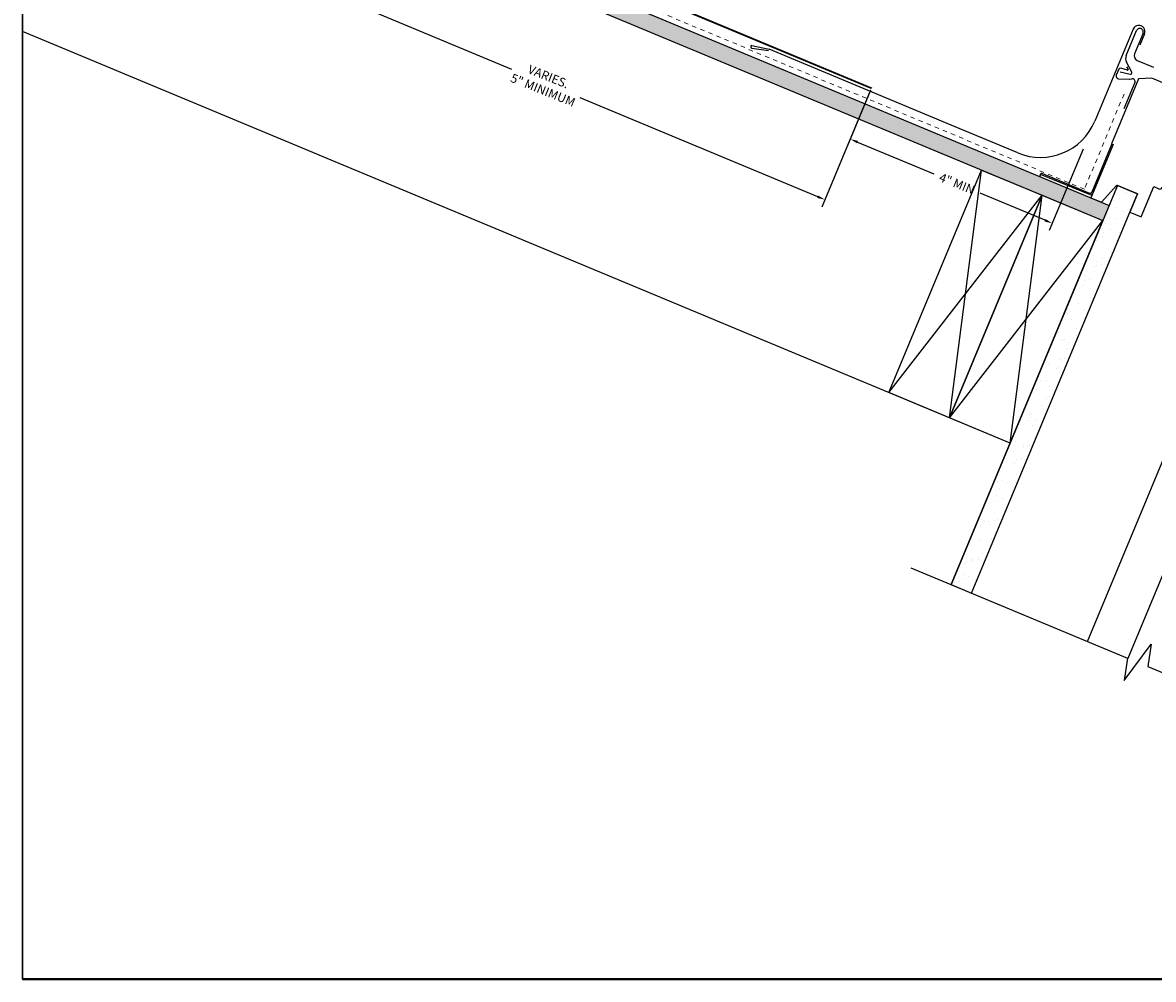
# Model space of a CAD drawing. Units: inches. Extents: x 108 to 392, y -478 to -67.
# Drawn here: x 219 to 244, y -154 to -132 of the extents above; entities that cross this region are included whole.
import ezdxf

# ---------------------------------------------------------------- set-up
doc = ezdxf.new("R2010")
doc.units = ezdxf.units.IN
doc.header["$MEASUREMENT"] = 0
doc.linetypes.add('DASHED', pattern=[0.75, 0.5, -0.25])
doc.layers.get('0').update_dxf_attribs({"color": 9})
doc.layers.add('A-DETL', color=90, linetype='Continuous', lineweight=5)
doc.layers.add('TESLA Underlayment', color=4, linetype='DASHED', lineweight=20)
for name, color, linetype in [('DIMENSION', 4, 'Continuous'), ('GENERAL CONSTRUCTION LIGHT', 251, 'Continuous'), ('HATCH', 251, 'Continuous')]:
    doc.layers.add(name, color=color, linetype=linetype)
doc.layers.add('VIEWPORT - NO PLOT', color=5, linetype='Continuous', plot=False)
doc.styles.add('SLDTEXTSTYLE0', font='TXT', dxfattribs={"width": 0.75})
doc.styles.get("Standard").update_dxf_attribs({"font": 'arial.ttf'})
doc.dimstyles.get("Standard").update_dxf_attribs({"dimtxt": 0.18, "dimasz": 0.18, "dimexe": 0.18, "dimexo": 0.0625, "dimgap": 0.09, "dimtad": 0, "dimtih": 1, "dimtoh": 1, "dimdec": 4, "dimzin": 0, "dimdsep": 46, "dimtxsty": 'Standard', "dimcen": 0.09, "dimadec": 0, "dimazin": 0, "dimtfac": 1, "dimtdec": 4, "dimtofl": 0, "dimtmove": 0, "dimatfit": 3, "dimfxl": 1, "dimtolj": 1, "dimtzin": 0, "dimarcsym": 0})

# ---------------------------------------------------------------- blocks, each defined once
blk = doc.blocks.new('*D398')
at = {"layer": 'Defpoints', "color": 0, "transparency": 16777216}
for p in [(237.999, -133.883), (242.862, -135.206), (242.132, -136.959)]:
    blk.add_point(p, dxfattribs=at)
at = {"layer": 'DIMENSION', "color": 0, "lineweight": -2, "transparency": 16777216}
for p, q in [((237.975, -133.94), (237.449, -135.203)), ((237.685, -135.106), (239.425, -135.83)), ((242.838, -135.264), (242.063, -137.125)), ((241.966, -136.889), (240.486, -136.273))]:
    blk.add_line(p, q, dxfattribs=at)
at = {"layer": 'DIMENSION', "color": 0, "transparency": 16777216}
for points in [[(237.696, -135.078), (237.673, -135.133), (237.519, -135.036)], [(241.978, -136.862), (241.954, -136.917), (242.132, -136.959)]]:
    blk.add_solid(points, dxfattribs=at)
at = {"layer": 'DIMENSION', "color": 0, "transparency": 16777216, "insert": (239.955, -136.052), "char_height": 0.2, "width": 1.06238, "attachment_point": 5, "rotation": 338.2133, "style": 'SLDTEXTSTYLE0'}
blk.add_mtext('\\A1;4" MIN', dxfattribs=at)
blk = doc.blocks.new('*U391')
at = {"layer": 'HATCH'}
h = blk.add_hatch(dxfattribs=at)
h.set_pattern_fill('AR-SAND', color=256, scale=0.25)
h.set_pattern_definition([(37.5, (-10152.9914, -451.4053), (-0.01574834, 0.481705942), [0, -0.38, 0, -0.425, 0, -0.40625]), (7.5, (-10152.9914, -451.4053), (0.442444176, 0.705536516), [0, -0.205, 0, -0.3425, 0, -0.13125]), (327.5, (-10153.2989, -451.4053), (0.778535465, 0.001414763), [0, -0.125, 0, -0.45, 0, -0.5875]), (317.5, (-10153.2989, -451.4053), (0.75153165, 0.21941889), [0, -0.0625, 0, -0.295, 0, -0.3375])])
h.paths.add_polyline_path([(0, 9.867), (0.5, 9.867), (0.5, 0), (0, 0)])
at = {"layer": 'GENERAL CONSTRUCTION LIGHT'}
blk.add_lwpolyline([(0, 9.867), (0.5, 9.867), (0.5, 0), (0, 0)], close=True, dxfattribs=at)
blk = doc.blocks.new('*D402')
at = {"layer": 'Defpoints', "color": 0, "transparency": 16777216}
for p in [(226.099, -128.902), (238.007, -133.865), (236.942, -136.421)]:
    blk.add_point(p, dxfattribs=at)
at = {"layer": 'DIMENSION', "color": 0, "lineweight": -2, "transparency": 16777216}
for p, q in [((226.075, -128.96), (224.964, -131.625)), ((225.2, -131.529), (229.782, -133.438)), ((237.983, -133.923), (236.873, -136.587)), ((236.776, -136.352), (231.351, -134.092))]:
    blk.add_line(p, q, dxfattribs=at)
at = {"layer": 'DIMENSION', "color": 0, "transparency": 16777216}
for points in [[(225.211, -131.501), (225.188, -131.556), (225.034, -131.459)], [(236.787, -136.324), (236.764, -136.379), (236.942, -136.421)]]:
    blk.add_solid(points, dxfattribs=at)
at = {"layer": 'DIMENSION', "color": 0, "transparency": 16777216, "insert": (230.566, -133.765), "char_height": 0.2, "width": 1.68082, "attachment_point": 5, "rotation": 338, "style": 'SLDTEXTSTYLE0'}
blk.add_mtext('\\A1;VARIES. \\P5" MINIMUM', dxfattribs=at)

msp = doc.modelspace()

# ---------------------------------------------------------------- hatches: boundary and pattern name
at = {"layer": 'GENERAL CONSTRUCTION LIGHT', "linetype": 'ByBlock'}
h = msp.add_hatch(dxfattribs=at)
h.set_pattern_fill('CORK', color=256, scale=1.25, angle=155.936459, style=0)
h.set_pattern_definition([(155.93646, (116.79359, -81.83824), (-0.06371086, -0.14267091), []), (290.93646, (116.7541, -81.73505), (0.4127635, 0.1579201), [0.2209709, -0.2209709]), (290.93646, (116.71844, -81.71912), (0.4127635, 0.1579201), [0.2209709, -0.2209709]), (290.93646, (116.68278, -81.7032), (0.4127635, 0.1579201), [0.2209709, -0.2209709])])
h.paths.add_polyline_path([(243.2841, -136.89697), (243.42833, -136.55081), (218.62191, -126.2148), (218.62191, -126.62105)])

# ---------------------------------------------------------------- linework, layer by layer
msp.add_lwpolyline([(218.62191, -119.2051), (268.62191, -119.2051), (268.62191, -154.2051), (218.62191, -154.2051), (218.62191, -119.2051)])
at = {"color": 2, "linetype": 'Continuous', "lineweight": 25}
msp.add_lwpolyline([(226.09203, -128.91936), (226.0993, -128.90192), (238.00677, -133.8651), (237.9995, -133.88255)], close=True, dxfattribs=at)
at = {"layer": 'GENERAL CONSTRUCTION LIGHT'}
for p, q in [((243.97933, -132.52548), (243.10369, -134.62701)), ((243.81876, -133.13149), (244.05767, -132.55812)), ((244.20303, -132.61869), (244.00764, -133.08764)), ((244.23685, -132.63278), (244.12765, -132.89486)), ((235.26792, -132.89724), (235.66458, -132.98116)), ((235.64999, -133.02481), (235.27523, -132.96595)), ((239.91508, -134.75669), (235.66458, -132.98116)), ((243.64877, -133.44239), (243.59273, -133.57689)), ((243.85178, -133.46032), (243.69505, -133.41944)), ((243.94452, -133.51192), (243.82498, -133.28111)), ((243.82772, -133.38527), (243.86076, -133.44908)), ((244.07123, -133.24209), (244.43993, -133.39572)), ((243.64431, -133.65858), (243.89183, -133.6709)), ((243.68309, -133.49805), (243.9086, -133.55688)), ((243.90568, -133.66995), (243.95098, -133.66143)), ((244.01641, -133.74218), (243.7645, -134.34676)), ((241.34341, -135.35183), (239.91508, -134.75669)), ((243.51949, -135.15999), (243.01222, -136.37743)), ((243.49041, -135.14787), (243.03083, -136.25086)), ((243.51949, -135.15999), (243.05762, -136.26847)), ((241.84489, -135.89105), (241.87774, -135.81221)), ((242.97871, -136.30506), (241.86563, -135.84128)), ((242.99083, -136.27599), (241.87774, -135.81221))]:
    msp.add_line(p, q, dxfattribs=at)
for points in [[(218.62191, -126.2148), (243.42833, -136.55081)], [(218.62191, -126.62105), (243.2841, -136.89697)], [(242.93795, -146.50273), (245.82256, -139.57966), (246.33218, -139.65658), (245.50525, -139.0412), (246.01487, -139.11812), (248.89948, -132.19504)], [(241.16871, -141.97389), (218.62191, -132.57939)], [(243.86102, -146.88735), (246.74564, -139.96427), (247.25525, -140.0412), (246.42833, -139.42581), (246.93795, -139.50273), (249.82256, -132.57966)], [(239.7841, -141.39697), (238.39948, -140.82004), (240.51487, -135.74312), (241.89948, -136.32004), (239.7841, -141.39697)], [(239.7841, -141.39697), (240.51487, -135.74312)], [(238.39948, -140.82004), (241.89948, -136.32004)], [(241.16871, -141.97389), (239.7841, -141.39697), (241.89948, -136.32004), (243.2841, -136.89697), (241.93795, -140.12773)], [(241.16871, -141.97389), (241.89948, -136.32004)], [(243.42833, -136.55081), (243.2841, -136.89697)], [(239.7841, -141.39697), (243.2841, -136.89697)], [(239.82256, -145.20466), (243.2841, -136.89697)], [(238.89948, -144.82004), (243.85185, -146.88353), (243.77493, -147.39314), (244.39031, -146.56622), (244.31339, -147.07584), (249.26576, -149.13932)]]:
    msp.add_lwpolyline(points, dxfattribs=at)
msp.add_lwpolyline([(244.89757, -134.0022), (244.6949, -133.91776), (244.74864, -133.78877), (244.40502, -133.64559), (244.1026, -133.65816), (243.48315, -135.14485), (243.51949, -135.15999), (243.01222, -136.37743), (243.2571, -136.47946), (243.60671, -136.092), (244.07915, -136.28885), (243.90501, -136.70678), (244.1594, -136.81277), (244.44711, -136.12228), (244.56523, -136.1715, 0.38386404), (244.63978, -136.14527), (245.55997, -134.45891, 0.99876343), (245.63937, -134.31248)], format="xyb", dxfattribs=at)
for centre, radius, start, end in [((244.10809, -132.57913), 0.13949, 337.380135, 157.380135), ((244.13035, -132.5884), 0.07874, 337.380135, 157.380135), ((235.28078, -132.93062), 0.03577, 111.074152, 261.074152), ((243.9823, -133.19963), 0.17717, 157.380135, 207.380135), ((244.11666, -133.13307), 0.11811, 157.380135, 247.380135), ((243.68511, -133.45753), 0.03937, 75.380135, 157.380135), ((243.85377, -133.4527), 0.00787, 255.380135, 27.380135), ((243.64724, -133.5996), 0.05906, 157.380135, 267.152329), ((243.89476, -133.61191), 0.05906, 267.152329, 280.65553), ((243.91655, -133.5264), 0.0315, 255.380135, 27.380135), ((243.96189, -133.71947), 0.05906, 337.380135, 100.65553), ((241.86114, -134.10928), 1.3461, 247.380135, 337.380135), ((242.9982, -136.24371), 0.06437, 252.380135, 337.380135), ((242.99449, -136.23572), 0.03937, 252.380135, 337.380135)]:
    msp.add_arc(centre, radius, start, end, dxfattribs=at)
at = {"layer": 'TESLA Underlayment', "ltscale": 0.1}
msp.add_lwpolyline([(243.76953, -134.00968), (242.86496, -136.18066), (222.97537, -127.89333)], dxfattribs=at)
at = {"layer": 'VIEWPORT - NO PLOT'}
msp.add_lwpolyline([(218.62191, -154.21467), (268.62191, -154.21455), (268.62191, -124.66463), (218.62191, -124.66451), (218.62191, -154.21467)], dxfattribs=at)

# ---------------------------------------------------------------- block references
at = {"layer": 'A-DETL', "color": 2, "ltscale": 0.5, "xscale": -1, "rotation": 157.3801350516985}
msp.add_blockref('*U391', (243.61761, -136.09654), dxfattribs=at)

# ---------------------------------------------------------------- dimensions: what is measured, and where the dimension line sits
at = {"layer": 'DIMENSION'}
for base, p1, p2, text, picture, middle, turn in [((236.94181, -136.42101), (226.0993, -128.90192), (238.00677, -133.8651), 'VARIES. \\P5" MINIMUM', '*D402', (230.56646, -133.76462), 338), ((242.13217, -136.95866), (237.9995, -133.88255), (242.86229, -135.20638), '4" MIN', '*D398', (239.95534, -136.05165), 338.213335)]:
    dim = msp.add_linear_dim(base=base, p1=p1, p2=p2, angle=157.380135, text=text, dimstyle='Standard', override={"dimtxt": 0.2, "dimgap": 0.2, "dimtxsty": 'SLDTEXTSTYLE0'}, dxfattribs=at)
    dim.commit()
    dim.dimension.update_dxf_attribs({"geometry": picture, "text_midpoint": middle, "dimtype": 160, "text_rotation": turn})

doc.saveas('drawing.dxf')
